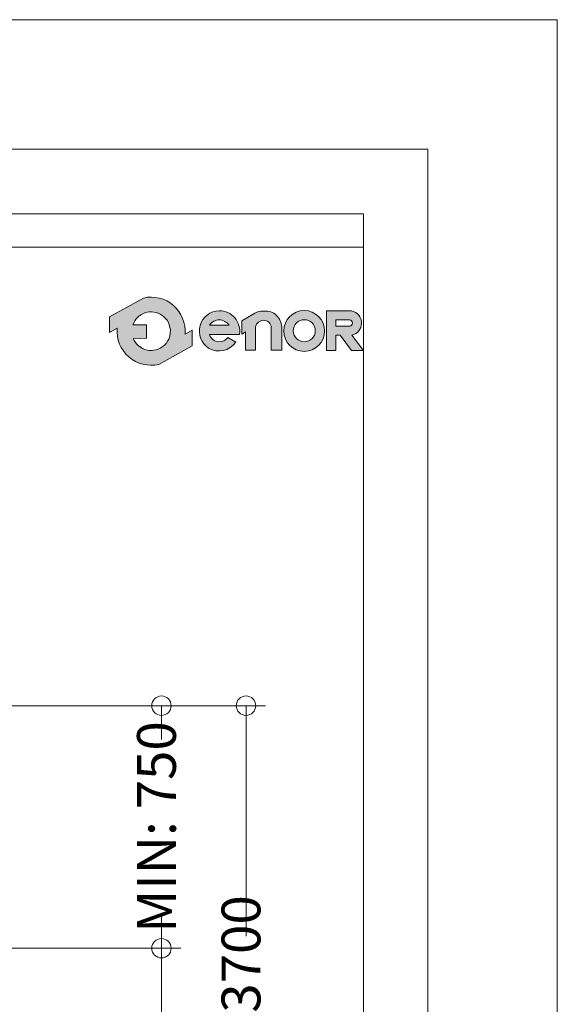
# Model space of a CAD drawing. Units: millimetres. Extents: x 0 to 210, y 0 to 297.
# Drawn here: x 182 to 210, y 246 to 297 of the extents above; entities that cross this region are included whole.
import ezdxf

# ---------------------------------------------------------------- set-up
doc = ezdxf.new("R2010")
doc.units = ezdxf.units.MM
doc.layers.add('ENOR_A4 margenes', color=156, linetype='Continuous', lineweight=0, plot=False)
for name, color, linetype, lineweight in [('ENOR_cotasyejes', 45, 'Continuous', 0), ('ENOR_lineas', 183, 'Continuous', 0), ('ENOR_muro', 140, 'Continuous', 0), ('ENOR_texto', 53, 'Continuous', 0)]:
    doc.layers.add(name, color=color, linetype=linetype, lineweight=lineweight)
doc.styles.add('ARIALNARROW', font='ARIALN.TTF')
doc.dimstyles.new('enor_GEN_60', dxfattribs={"dimtxt": 0.1, "dimasz": 0.05, "dimexe": 0.05, "dimexo": 0, "dimgap": 0.01, "dimtad": 1, "dimdec": 0, "dimlfac": 1000, "dimrnd": 0.005, "dimtxsty": 'ARIALNARROW', "dimblk": 'ORIGIN', "dimcen": 0.1, "dimadec": 0, "dimazin": 0, "dimtfac": 1, "dimtdec": 0, "dimtmove": 0, "dimatfit": 3, "dimldrblk": 'ORIGIN', "dimfxl": 0, "dimarcsym": 0})

# ---------------------------------------------------------------- blocks, each defined once
blk = doc.blocks.new('_Origin')
at = {"color": 0, "linetype": 'ByBlock', "lineweight": -2}
blk.add_line((0, 0), (-1, 0), dxfattribs=at)
blk.add_circle((0, 0), 0.5, dxfattribs=at)
blk = doc.blocks.new('*D23')
at = {"layer": 'Defpoints', "color": 0}
for p in [(38.33333333343489, -15.83333333336213), (46.37102601763218, -15.83333333336214), (34.83333333342671, -65.00000000002728)]:
    blk.add_point(p, dxfattribs=at)
at = {"layer": 'ENOR_cotasyejes', "color": 0, "lineweight": -2}
for p, q in [((38.33333333343489, -15.83333333336213), (47.37102601763218, -15.83333333336214)), ((34.83333333342671, -65.00000000002728), (47.37102601763216, -65.00000000002728))]:
    blk.add_line(p, q, dxfattribs=at)
at = {"layer": 'ENOR_cotasyejes', "color": 0, "lineweight": 9}
for p, q in [((46.37102601763217, -16.83333333336214), (46.37102601763217, -35.26341973627179)), ((46.37102601763216, -64.00000000002728), (46.37102601763217, -45.56991359711762))]:
    blk.add_line(p, q, dxfattribs=at)
for p, rotation in [((46.37102601763218, -15.83333333336214), 90), ((46.37102601763216, -65.00000000002728), 270)]:
    blk.add_blockref('_Origin', p, dxfattribs=dict(at, rotation=rotation))
at = {"layer": 'ENOR_cotasyejes', "color": 0, "lineweight": 0, "insert": (46.37102601763218, -40.4166666666947), "char_height": 2, "attachment_point": 5, "rotation": 90, "style": 'ARIALNARROW'}
blk.add_mtext('MIN: 2950', dxfattribs=at)
blk = doc.blocks.new('*D24')
at = {"layer": 'Defpoints', "color": 0}
for p in [(38.33333333343944, -3.333333333348492), (46.37102601764127, -3.333333333348494), (38.33333333343489, -15.83333333336213)]:
    blk.add_point(p, dxfattribs=at)
at = {"layer": 'ENOR_cotasyejes', "color": 0, "lineweight": -2}
for p, q in [((38.33333333343944, -3.333333333348492), (47.37102601764127, -3.333333333348494)), ((38.33333333343489, -15.83333333336213), (47.37102601764127, -15.83333333336214))]:
    blk.add_line(p, q, dxfattribs=at)
at = {"layer": 'ENOR_cotasyejes', "color": 0, "lineweight": 9}
for p, q in [((46.37102601764127, -4.333333333348494), (46.37102601764127, -5.067194179194333)), ((46.37102601764127, -14.83333333336214), (46.37102601764127, -14.0994724875163))]:
    blk.add_line(p, q, dxfattribs=at)
for p, rotation in [((46.37102601764127, -3.333333333348494), 90), ((46.37102601764127, -15.83333333336214), 270)]:
    blk.add_blockref('_Origin', p, dxfattribs=dict(at, rotation=rotation))
at = {"layer": 'ENOR_cotasyejes', "color": 0, "lineweight": 0, "insert": (46.37102601764127, -9.583333333355307), "char_height": 2, "attachment_point": 5, "rotation": 90, "style": 'ARIALNARROW'}
blk.add_mtext('MIN: 750', dxfattribs=at)
blk = doc.blocks.new('*D26')
at = {"layer": 'Defpoints', "color": 0}
for p in [(37.00000000009823, -3.333333333348492), (34.83333333342671, -65.00000000002728), (50.72822806743716, -65.00000000002728)]:
    blk.add_point(p, dxfattribs=at)
at = {"layer": 'ENOR_cotasyejes', "color": 0, "lineweight": -2}
for p, q in [((37.00000000009823, -3.333333333348492), (51.72822806743717, -3.333333333348496)), ((34.83333333342671, -65.00000000002728), (51.72822806743716, -65.00000000002728))]:
    blk.add_line(p, q, dxfattribs=at)
at = {"layer": 'ENOR_cotasyejes', "color": 0, "lineweight": 9}
for p, q in [((50.72822806743717, -4.333333333348496), (50.72822806743717, -15.20646202821585)), ((50.72822806743716, -64.00000000002728), (50.72822806743716, -53.12687130515992))]:
    blk.add_line(p, q, dxfattribs=at)
for p, rotation in [((50.72822806743717, -3.333333333348495), 90), ((50.72822806743716, -65.00000000002728), 270)]:
    blk.add_blockref('_Origin', p, dxfattribs=dict(at, rotation=rotation))
at = {"layer": 'ENOR_cotasyejes', "color": 0, "lineweight": 0, "insert": (50.72822806743717, -34.16666666668787), "char_height": 2, "attachment_point": 5, "rotation": 90, "style": 'ARIALNARROW'}
blk.add_mtext('RECORRIDO SEGURIDAD   U: 3700', dxfattribs=at)
blk = doc.blocks.new('EC6 1010 Ficha 1 SEC')
at = {"layer": 'ENOR_cotasyejes', "lineweight": 0}
for base, p1, p2, text, picture, middle in [((50.72822806743716, -65.00000000002728), (37.00000000009823, -3.333333333348492), (34.83333333342671, -65.00000000002728), 'RECORRIDO SEGURIDAD   U: <>', '*D26', (50.72822806743717, -34.16666666668787)), ((46.37102601763218, -15.83333333336214), (34.83333333342671, -65.00000000002728), (38.33333333343489, -15.83333333336213), 'MIN: <>', '*D23', (46.37102601763218, -40.4166666666947))]:
    dim = blk.add_linear_dim(base=base, p1=p1, p2=p2, angle=90, text=text, dimstyle='enor_GEN_60', override={"dimtxt": 2, "dimasz": 1, "dimexe": 1, "dimtad": 0, "dimlfac": 60, "dimlwd": 9}, dxfattribs=at)
    dim.commit()
    dim.dimension.update_dxf_attribs({"geometry": picture, "text_midpoint": middle})
dim = blk.add_aligned_dim(p1=(38.33333333343489, -15.83333333336213), p2=(38.33333333343944, -3.333333333348492), distance=-8.03769268420183, text='MIN: <>', dimstyle='enor_GEN_60', override={"dimtxt": 2, "dimasz": 1, "dimexe": 1, "dimtad": 0, "dimlfac": 60, "dimlwd": 9}, dxfattribs=at)
dim.commit()
dim.dimension.update_dxf_attribs({"geometry": '*D24', "text_midpoint": (46.37102601764127, -9.583333333355307)})
blk = doc.blocks.new('EC6-1010_ficha1')
at = {"layer": 'ENOR_texto', "lineweight": 0}
h = blk.add_hatch(color=256, dxfattribs=at)
edge = h.paths.add_edge_path()
edge.add_line((191.1682728897449, 281.0037207157166), (190.8071146324346, 280.8023300500736))
edge.add_arc((189.0589711489943, 280.949915510202), 1.754362307716471, 355.1742979718364, 462.9742637127925)
edge.add_line((188.6650933704459, 282.6594907212711), (186.9105161321659, 281.6810955972596))
edge.add_line((186.9105161321659, 281.6810955972596), (186.915304683057, 280.8769476945599))
edge.add_line((186.915304683057, 280.8769476945599), (187.3108276655466, 281.097500970327))
edge.add_arc((189.0589711489869, 280.9499155101985), 1.754362307716424, 175.1742979718325, 282.9742637127952)
edge.add_line((189.4528489275353, 279.2403402991295), (191.1730614406497, 280.1995728130169))
edge.add_line((191.1730614406497, 280.1995728130169), (191.1682728897449, 281.0037207157166))
edge = h.paths.add_edge_path(flags=16)
edge.add_line((188.1195734476933, 281.2772829109963), (188.8136877952547, 281.2814162325867))
edge.add_line((188.8136877952547, 281.2814162325867), (188.8178363847737, 280.5847379184161))
edge.add_line((188.8178363847737, 280.5847379184161), (188.1352301043989, 280.5806731252414))
edge.add_arc((189.0589711489955, 280.9499155102085), 0.9948052353744634, 201.7878249288304, 229.5615374052565)
edge.add_arc((189.0589711489817, 280.9499155101889), 0.9948052353506347, 229.5615374051256, 251.2407998807568)
edge.add_arc((189.0589711490038, 280.9499155102092), 0.9948052353768707, 251.2407998799303, 278.3576615670864)
edge.add_arc((189.0589711489944, 280.949915510206), 0.9948052353751318, 278.3576615676438, 305.0832953942347)
edge.add_arc((189.0589711489618, 280.9499155101914), 0.9948052353819238, 305.083295396256, 336.0880247183217)
edge.add_arc((189.0589711490058, 280.9499155102086), 0.9948052353486865, 336.0880247163914, 371.7080915935256)
edge.add_arc((189.0589711489744, 280.9499155101859), 0.9948052353840516, 11.70809159444112, 41.70291258859098)
edge.add_arc((189.0589711489806, 280.9499155102238), 0.9948052353541552, 41.70291258719667, 68.61719296422582)
edge.add_arc((189.0589711489995, 280.9499155101835), 0.9948052353848527, 68.61719296608543, 95.24765499007223)
edge.add_arc((189.0589711489813, 280.9499155101927), 0.9948052353740144, 95.2476549890791, 122.0254289780768)
edge.add_arc((189.0589711489664, 280.9499155102261), 0.9948052353377422, 122.0254289783663, 133.8949102612843)
edge.add_arc((189.058971149015, 280.9499155102093), 0.9948052353835799, 133.8949102626308, 160.7872446890424)
h = blk.add_hatch(color=256, dxfattribs=at)
edge = h.paths.add_edge_path()
edge.add_line((191.1682728897449, 281.0037207157166), (190.8071146324346, 280.8023300500736))
edge.add_arc((189.0589711489943, 280.949915510202), 1.754362307716471, 355.1742979718364, 462.9742637127925)
edge.add_line((188.6650933704459, 282.6594907212711), (186.9105161321659, 281.6810955972596))
edge.add_line((186.9105161321659, 281.6810955972596), (186.915304683057, 280.8769476945599))
edge.add_line((186.915304683057, 280.8769476945599), (187.3108276655466, 281.097500970327))
edge.add_arc((189.0589711489869, 280.9499155101985), 1.754362307716424, 175.1742979718325, 282.9742637127952)
edge.add_line((189.4528489275353, 279.2403402991295), (191.1730614406497, 280.1995728130169))
edge.add_line((191.1730614406497, 280.1995728130169), (191.1682728897449, 281.0037207157166))
edge = h.paths.add_edge_path(flags=16)
edge.add_line((188.1195734476933, 281.2772829109963), (188.8136877952547, 281.2814162325867))
edge.add_line((188.8136877952547, 281.2814162325867), (188.8178363847737, 280.5847379184161))
edge.add_line((188.8178363847737, 280.5847379184161), (188.1352301043989, 280.5806731252414))
edge.add_arc((189.0589711489955, 280.9499155102085), 0.9948052353744634, 201.7878249288304, 229.5615374052565)
edge.add_arc((189.0589711489817, 280.9499155101889), 0.9948052353506347, 229.5615374051256, 251.2407998807568)
edge.add_arc((189.0589711490038, 280.9499155102092), 0.9948052353768707, 251.2407998799303, 278.3576615670864)
edge.add_arc((189.0589711489944, 280.949915510206), 0.9948052353751318, 278.3576615676438, 305.0832953942347)
edge.add_arc((189.0589711489618, 280.9499155101914), 0.9948052353819238, 305.083295396256, 336.0880247183217)
edge.add_arc((189.0589711490058, 280.9499155102086), 0.9948052353486865, 336.0880247163914, 371.7080915935256)
edge.add_arc((189.0589711489744, 280.9499155101859), 0.9948052353840516, 11.70809159444112, 41.70291258859098)
edge.add_arc((189.0589711489806, 280.9499155102238), 0.9948052353541552, 41.70291258719667, 68.61719296422582)
edge.add_arc((189.0589711489995, 280.9499155101835), 0.9948052353848527, 68.61719296608543, 95.24765499007223)
edge.add_arc((189.0589711489813, 280.9499155101927), 0.9948052353740144, 95.2476549890791, 122.0254289780768)
edge.add_arc((189.0589711489664, 280.9499155102261), 0.9948052353377422, 122.0254289783663, 133.8949102612843)
edge.add_arc((189.058971149015, 280.9499155102093), 0.9948052353835799, 133.8949102626308, 160.7872446890424)
h = blk.add_hatch(color=256, dxfattribs=at)
edge = h.paths.add_edge_path()
edge.add_line((192.0634900665982, 280.7860359314873), (193.6154369730957, 280.7860359314873))
edge.add_arc((192.5801779470976, 280.9537258480566), 1.048752191430131, 350.7992157371523, 450.8758602360869)
edge.add_arc((192.588364427304, 280.9596768959613), 1.042959817679646, 91.33054028619605, 237.344438474371)
edge.add_arc((192.56355474413, 280.9581836740796), 1.028511713263937, 238.4632425376103, 326.5760070327961)
edge.add_line((193.4219683853053, 280.3916482692148), (193.012827058833, 280.6282041611212))
edge.add_arc((192.561518717356, 280.9632842824477), 0.5621013314295914, 268.293632701794, 323.4074493998156, ccw=False)
edge.add_arc((192.5856777148519, 280.9460543573865), 0.5461555058918495, 197.0370836124818, 265.705593946695, ccw=False)
edge = h.paths.add_edge_path(flags=16)
edge.add_line((192.0763760623504, 281.2667541358951), (193.0821127988793, 281.2667541358951))
edge.add_arc((192.5149655700596, 280.815549224041), 0.7247357115798425, 38.50467967793416, 85.3510828184727)
edge.add_arc((192.6099286058584, 280.8797938927825), 0.6591028344906158, 93.15047463257253, 144.0484116079832)
h = blk.add_hatch(color=256, dxfattribs=at)
edge = h.paths.add_edge_path()
edge.add_line((192.0634900665982, 280.7860359314873), (193.6154369730957, 280.7860359314873))
edge.add_arc((192.5801779470976, 280.9537258480566), 1.048752191430131, 350.7992157371523, 450.8758602360869)
edge.add_arc((192.588364427304, 280.9596768959613), 1.042959817679646, 91.33054028619605, 237.344438474371)
edge.add_arc((192.56355474413, 280.9581836740796), 1.028511713263937, 238.4632425376103, 326.5760070327961)
edge.add_line((193.4219683853053, 280.3916482692148), (193.012827058833, 280.6282041611212))
edge.add_arc((192.561518717356, 280.9632842824477), 0.5621013314295914, 268.293632701794, 323.4074493998156, ccw=False)
edge.add_arc((192.5856777148519, 280.9460543573865), 0.5461555058918495, 197.0370836124818, 265.705593946695, ccw=False)
edge = h.paths.add_edge_path(flags=16)
edge.add_line((192.0763760623504, 281.2667541358951), (193.0821127988793, 281.2667541358951))
edge.add_arc((192.5149655700596, 280.815549224041), 0.7247357115798425, 38.50467967793416, 85.3510828184727)
edge.add_arc((192.6099286058584, 280.8797938927825), 0.6591028344906158, 93.15047463257253, 144.0484116079832)
h = blk.add_hatch(color=256, dxfattribs=at)
edge = h.paths.add_edge_path()
edge.add_line((193.7337702518107, 280.7971042287772), (193.7337702518107, 281.4791184500791))
edge.add_line((193.7337702518107, 281.4791184500791), (194.313182377964, 281.8323581674758))
edge.add_arc((194.9125176250396, 280.8492804084048), 1.15136641377421, 100.10495951650978, 121.36865393614309, ccw=False)
edge.add_line((194.7105081495738, 281.9827868224093), (195.0619433182328, 281.9827868224093))
edge.add_arc((194.9842465428619, 281.2287942432562), 0.757985223022755, 32.0164420511324, 84.11660011964187, ccw=False)
edge.add_arc((194.7652144813268, 281.0345958012817), 1.047783209711501, 16.69126282032113, 34.67155988985132, ccw=False)
edge.add_arc((195.2722653706417, 281.1846212526277), 0.5190103511675779, -1.4009684360395909, 16.904105776065308, ccw=False)
edge.add_line((195.7911205775099, 281.1719319293661), (195.7911205775099, 279.9640466181972))
edge.add_line((195.7911205775099, 279.9640466181972), (195.2519600045116, 279.9640466181972))
edge.add_line((195.2519600045116, 279.9640466181972), (195.2519600045116, 281.1304245745941))
edge.add_arc((194.8708217868598, 281.1304245746002), 0.3811382176517668, 359.9999999990943, 453.5911189813864)
edge.add_arc((194.8747307194067, 281.0681398141754), 0.4435455179845261, 93.59111898335681, 165.708289207708)
edge.add_line((194.4449122895821, 281.177632936824), (194.4449122895821, 279.9655352192804))
edge.add_line((194.4449122895821, 279.9655352192804), (193.9188297045348, 279.9655352192804))
edge.add_line((193.9188297045348, 279.9655352192804), (193.9188297045348, 280.9248300480976))
edge.add_line((193.9188297045348, 280.9248300480976), (193.7337702518107, 280.7971042287772))
h = blk.add_hatch(color=256, dxfattribs=at)
edge = h.paths.add_edge_path()
edge.add_line((193.7337702518107, 280.7971042287772), (193.7337702518107, 281.4791184500791))
edge.add_line((193.7337702518107, 281.4791184500791), (194.313182377964, 281.8323581674758))
edge.add_arc((194.9125176250396, 280.8492804084048), 1.15136641377421, 100.10495951650978, 121.36865393614309, ccw=False)
edge.add_line((194.7105081495738, 281.9827868224093), (195.0619433182328, 281.9827868224093))
edge.add_arc((194.9842465428619, 281.2287942432562), 0.757985223022755, 32.0164420511324, 84.11660011964187, ccw=False)
edge.add_arc((194.7652144813268, 281.0345958012817), 1.047783209711501, 16.69126282032113, 34.67155988985132, ccw=False)
edge.add_arc((195.2722653706417, 281.1846212526277), 0.5190103511675779, -1.4009684360395909, 16.904105776065308, ccw=False)
edge.add_line((195.7911205775099, 281.1719319293661), (195.7911205775099, 279.9640466181972))
edge.add_line((195.7911205775099, 279.9640466181972), (195.2519600045116, 279.9640466181972))
edge.add_line((195.2519600045116, 279.9640466181972), (195.2519600045116, 281.1304245745941))
edge.add_arc((194.8708217868598, 281.1304245746002), 0.3811382176517668, 359.9999999990943, 453.5911189813864)
edge.add_arc((194.8747307194067, 281.0681398141754), 0.4435455179845261, 93.59111898335681, 165.708289207708)
edge.add_line((194.4449122895821, 281.177632936824), (194.4449122895821, 279.9655352192804))
edge.add_line((194.4449122895821, 279.9655352192804), (193.9188297045348, 279.9655352192804))
edge.add_line((193.9188297045348, 279.9655352192804), (193.9188297045348, 280.9248300480976))
edge.add_line((193.9188297045348, 280.9248300480976), (193.7337702518107, 280.7971042287772))
h = blk.add_hatch(color=256, dxfattribs=at)
edge = h.paths.add_edge_path()
edge.add_arc((196.952882818714, 280.9611978391513), 1.051446330602586, 0, 360)
edge = h.paths.add_edge_path(flags=16)
edge.add_arc((196.9566106713501, 280.9698107858367), 0.5680886230537395, 0, 360)
h = blk.add_hatch(color=256, dxfattribs=at)
edge = h.paths.add_edge_path()
edge.add_arc((196.952882818714, 280.9611978391513), 1.051446330602586, 0, 360)
edge = h.paths.add_edge_path(flags=16)
edge.add_arc((196.9566106713501, 280.9698107858367), 0.5680886230537395, 0, 360)
h = blk.add_hatch(color=256, dxfattribs=at)
edge = h.paths.add_edge_path()
edge.add_line((198.577761440265, 279.9494315163156), (198.1084540198026, 279.9503552397437))
edge.add_line((198.1084540198026, 279.9503552397437), (198.1084540198026, 281.9988091233881))
edge.add_line((198.1084540198026, 281.9988091233881), (199.3855379885326, 281.9988091233881))
edge.add_arc((199.2746518917921, 281.3797331951896), 0.6289282402032979, -2.197426368637821, 79.84512130533261, ccw=False)
edge.add_arc((199.2768308720289, 281.355839659745), 0.6262868102573197, 282.27838153964956, 359.97974413304036, ccw=False)
edge.add_line((199.410018101571, 280.7438786065813), (199.9999999999682, 279.9477145759283))
edge.add_line((199.9999999999682, 279.9477145759283), (199.3850707518095, 279.9477145759283))
edge.add_line((199.3850707518095, 279.9477145759283), (198.8096481530465, 280.7512426781886))
edge.add_line((198.8096481530465, 280.7512426781886), (198.577761440265, 280.7512426781886))
edge.add_line((198.577761440265, 280.7512426781886), (198.577761440265, 279.9494315163156))
edge = h.paths.add_edge_path(flags=16)
edge.add_line((198.5815790939341, 281.2102139367835), (198.5815790939341, 281.5358263857706))
edge.add_line((198.5815790939341, 281.5358263857706), (199.288805044107, 281.5358263857706))
edge.add_arc((199.2659503312117, 281.3644170661065), 0.1729262639660079, 1.4310818616402798, 82.4053116569824, ccw=False)
edge.add_arc((199.2823878304289, 281.3665326131497), 0.1564503410424275, -87.64920654389141, 0.8068896777386954, ccw=False)
edge.add_line((199.288805044107, 281.2102139367835), (198.5815790939341, 281.2102139367835))
h = blk.add_hatch(color=256, dxfattribs=at)
edge = h.paths.add_edge_path()
edge.add_line((198.577761440265, 279.9494315163156), (198.1084540198026, 279.9503552397437))
edge.add_line((198.1084540198026, 279.9503552397437), (198.1084540198026, 281.9988091233881))
edge.add_line((198.1084540198026, 281.9988091233881), (199.3855379885326, 281.9988091233881))
edge.add_arc((199.2746518917921, 281.3797331951896), 0.6289282402032979, -2.197426368637821, 79.84512130533261, ccw=False)
edge.add_arc((199.2768308720289, 281.355839659745), 0.6262868102573197, 282.27838153964956, 359.97974413304036, ccw=False)
edge.add_line((199.410018101571, 280.7438786065813), (199.9999999999682, 279.9477145759283))
edge.add_line((199.9999999999682, 279.9477145759283), (199.3850707518095, 279.9477145759283))
edge.add_line((199.3850707518095, 279.9477145759283), (198.8096481530465, 280.7512426781886))
edge.add_line((198.8096481530465, 280.7512426781886), (198.577761440265, 280.7512426781886))
edge.add_line((198.577761440265, 280.7512426781886), (198.577761440265, 279.9494315163156))
edge = h.paths.add_edge_path(flags=16)
edge.add_line((198.5815790939341, 281.2102139367835), (198.5815790939341, 281.5358263857706))
edge.add_line((198.5815790939341, 281.5358263857706), (199.288805044107, 281.5358263857706))
edge.add_arc((199.2659503312117, 281.3644170661065), 0.1729262639660079, 1.4310818616402798, 82.4053116569824, ccw=False)
edge.add_arc((199.2823878304289, 281.3665326131497), 0.1564503410424275, -87.64920654389141, 0.8068896777386954, ccw=False)
edge.add_line((199.288805044107, 281.2102139367835), (198.5815790939341, 281.2102139367835))
at = {"layer": 'ENOR_A4 margenes', "lineweight": 0}
for points in [[(0, 0), (209.9999999999727, 0), (209.9999999999727, 296.9999999999982), (0, 296.9999999999982)], [(9.999999999990905, 9.999999999990905), (199.9999999999682, 9.999999999990905), (199.9999999999682, 286.9999999999982), (9.999999999990905, 286.9999999999982)]]:
    blk.add_lwpolyline(points, close=True, dxfattribs=at)
at = {"layer": 'ENOR_A4 margenes', "color": 254, "lineweight": 0}
blk.add_lwpolyline([(6.666666666660603, 6.666666666660603), (203.3333333332985, 6.666666666660603), (203.3333333332985, 290.3333333333285), (6.666666666660603, 290.3333333333285)], close=True, dxfattribs=at)
at = {"layer": 'ENOR_lineas', "lineweight": 0}
blk.add_lwpolyline([(10.00000000000455, 285.2766666666594), (199.9999999999818, 285.2766666666639)], dxfattribs=at)
at = {"layer": 'ENOR_texto', "lineweight": 0}
blk.add_line((186.9105161321659, 281.6810955972596), (188.6650933704459, 282.6594907212711), dxfattribs=at)
blk.add_line((186.9105161321659, 281.6810955972596), (188.6650933704459, 282.6594907212711), dxfattribs=at)
for points in [[(191.1682728897449, 281.0037207157166), (190.8071146324346, 280.8023300500736, 0.5084265271518241), (188.6650933704459, 282.6594907212711), (186.9105161321659, 281.6810955972596), (186.915304683057, 280.8769476945599), (187.3108276655466, 281.097500970327, 0.5084265271518583), (189.4528489275353, 279.2403402991295), (191.1730614406497, 280.1995728130169)], [(191.1682728897449, 281.0037207157166), (190.8071146324346, 280.8023300500736, 0.5084265271518241), (188.6650933704459, 282.6594907212711), (186.9105161321659, 281.6810955972596), (186.915304683057, 280.8769476945599), (187.3108276655466, 281.097500970327, 0.5084265271518583), (189.4528489275353, 279.2403402991295), (191.1730614406497, 280.1995728130169)], [(188.1195734476933, 281.2772829109963), (188.8136877952547, 281.2814162325867), (188.8178363847737, 280.5847379184161), (188.1352301043989, 280.5806731252414, 0.1217824309117319), (188.4137096594077, 280.1927662076378, 0.0948767807211109), (188.7390502292237, 280.0079558181733, 0.1188748792380464), (189.2035680505751, 279.9656750962913, 0.1171440524346475), (189.6307520670507, 280.1358491504561, 0.1361150449047823), (189.9683915122432, 280.546688453569, 0.1566855276295464), (190.0330786280165, 281.1517869435829, 0.1316295083082597), (189.8016970798653, 281.6117279065111, 0.1179785544793955), (189.4216745338144, 281.8762435897497, 0.1167231089864195), (188.9679854045107, 281.9405511902642, 0.1173746849427041), (188.5314303175437, 281.7933241463197, 0.0518367367656525), (188.3692350587171, 281.6667848024008, 0.1178814654623172), (188.1195734476933, 281.2772829109963)], [(188.1195734476933, 281.2772829109963), (188.8136877952547, 281.2814162325867), (188.8178363847737, 280.5847379184161), (188.1352301043989, 280.5806731252414, 0.1217824309117319), (188.4137096594077, 280.1927662076378, 0.0948767807211109), (188.7390502292237, 280.0079558181733, 0.1188748792380464), (189.2035680505751, 279.9656750962913, 0.1171440524346475), (189.6307520670507, 280.1358491504561, 0.1361150449047823), (189.9683915122432, 280.546688453569, 0.1566855276295464), (190.0330786280165, 281.1517869435829, 0.1316295083082597), (189.8016970798653, 281.6117279065111, 0.1179785544793955), (189.4216745338144, 281.8762435897497, 0.1167231089864195), (188.9679854045107, 281.9405511902642, 0.1173746849427041), (188.5314303175437, 281.7933241463197, 0.0518367367656525), (188.3692350587171, 281.6667848024008, 0.1178814654623172), (188.1195734476933, 281.2772829109963)], [(192.0634900665982, 280.7860359314873), (193.6154369730957, 280.7860359314873, 0.4667148646440471), (192.5641466691377, 282.0023555048738, 0.7400549257482131), (192.025596363128, 280.0815782185691, 0.404598684869104), (193.4219683853053, 280.3916482692148), (193.4219683853053, 280.3916482692148), (193.012827058833, 280.6282041611212, -0.245224862495494), (192.5447808431545, 280.4014322108469, -0.3089231128824647)], [(192.0634900665982, 280.7860359314873), (193.6154369730957, 280.7860359314873, 0.4667148646440471), (192.5641466691377, 282.0023555048738, 0.7400549257482131), (192.025596363128, 280.0815782185691, 0.404598684869104), (193.4219683853053, 280.3916482692148), (193.4219683853053, 280.3916482692148), (193.012827058833, 280.6282041611212, -0.245224862495494), (192.5447808431545, 280.4014322108469, -0.3089231128824647)], [(198.577761440265, 279.9494315163156), (198.1084540198026, 279.9503552397437), (198.1084540198026, 281.9988091233881), (199.3855379885326, 281.9988091233881, -0.3740962952886403), (199.9031176431481, 281.3556182475895, -0.3526527939476343), (199.410018101571, 280.7438786065813), (199.9999999999682, 279.9477145759283), (199.3850707518095, 279.9477145759283), (198.8096481530465, 280.7512426781886), (198.577761440265, 280.7512426781886)], [(198.577761440265, 279.9494315163156), (198.1084540198026, 279.9503552397437), (198.1084540198026, 281.9988091233881), (199.3855379885326, 281.9988091233881, -0.3740962952886403), (199.9031176431481, 281.3556182475895, -0.3526527939476343), (199.410018101571, 280.7438786065813), (199.9999999999682, 279.9477145759283), (199.3850707518095, 279.9477145759283), (198.8096481530465, 280.7512426781886), (198.577761440265, 280.7512426781886)], [(192.0763760623504, 281.2667541358951), (193.0821127988793, 281.2667541358951, 0.2073012084490784), (192.5737053348303, 281.5379005870727, 0.225808809788469)], [(192.0763760623504, 281.2667541358951), (193.0821127988793, 281.2667541358951, 0.2073012084490784), (192.5737053348303, 281.5379005870727, 0.225808809788469)], [(198.5815790939341, 281.2102139367835), (198.5815790939341, 281.5358263857706), (199.288805044107, 281.5358263857706, -0.3687917349089202), (199.4388226575211, 281.3687358119478, -0.4063430444760757), (199.288805044107, 281.2102139367835)], [(198.5815790939341, 281.2102139367835), (198.5815790939341, 281.5358263857706), (199.288805044107, 281.5358263857706, -0.3687917349089202), (199.4388226575211, 281.3687358119478, -0.4063430444760757), (199.288805044107, 281.2102139367835)]]:
    blk.add_lwpolyline(points, format="xyb", close=True, dxfattribs=at)
blk.add_lwpolyline([(193.7337702518107, 280.7971042287772), (193.7337702518107, 281.4791184500791), (194.313182377964, 281.8323581674758, -0.0930475134784052), (194.7105081495738, 281.9827868224093), (195.0619433182328, 281.9827868224093, -0.2313285529465018), (195.6269391750084, 281.6306496636571, -0.0786152046612439), (195.7688507118564, 281.335534285563, -0.0800412303238605), (195.7911205775099, 281.1719319293661), (195.7911205775099, 279.9640466181972), (195.2519600045116, 279.9640466181972), (195.2519600045116, 281.1304245745941, 0.4326926356975919), (194.8469488814453, 281.5108144079841, 0.3254850160029574), (194.4449122895821, 281.177632936824), (194.4449122895821, 279.9655352192804), (193.9188297045348, 279.9655352192804), (193.9188297045348, 280.9248300480976), (193.7337702518107, 280.7971042287772)], format="xyb", dxfattribs=at)
blk.add_lwpolyline([(193.7337702518107, 280.7971042287772), (193.7337702518107, 281.4791184500791), (194.313182377964, 281.8323581674758, -0.0930475134784052), (194.7105081495738, 281.9827868224093), (195.0619433182328, 281.9827868224093, -0.2313285529465018), (195.6269391750084, 281.6306496636571, -0.0786152046612439), (195.7688507118564, 281.335534285563, -0.0800412303238605), (195.7911205775099, 281.1719319293661), (195.7911205775099, 279.9640466181972), (195.2519600045116, 279.9640466181972), (195.2519600045116, 281.1304245745941, 0.4326926356975919), (194.8469488814453, 281.5108144079841, 0.3254850160029574), (194.4449122895821, 281.177632936824), (194.4449122895821, 279.9655352192804), (193.9188297045348, 279.9655352192804), (193.9188297045348, 280.9248300480976), (193.7337702518107, 280.7971042287772)], format="xyb", dxfattribs=at)
for centre, radius in [((196.952882818714, 280.9611978391513), 1.051446330602586), ((196.952882818714, 280.9611978391513), 1.051446330602586), ((196.9566106713501, 280.9698107858367), 0.5680886230537395), ((196.9566106713501, 280.9698107858367), 0.5680886230537395)]:
    blk.add_circle(centre, radius, dxfattribs=at)
at = {"layer": 'ENOR_muro'}
blk.add_blockref('EC6 1010 Ficha 1 SEC', (143.2235821101467, 264.9860421111134), dxfattribs=at)

msp = doc.modelspace()

# ---------------------------------------------------------------- block references
at = {"layer": 'ENOR_muro'}
msp.add_blockref('EC6-1010_ficha1', (0, 0), dxfattribs=at)

doc.saveas('drawing.dxf')
